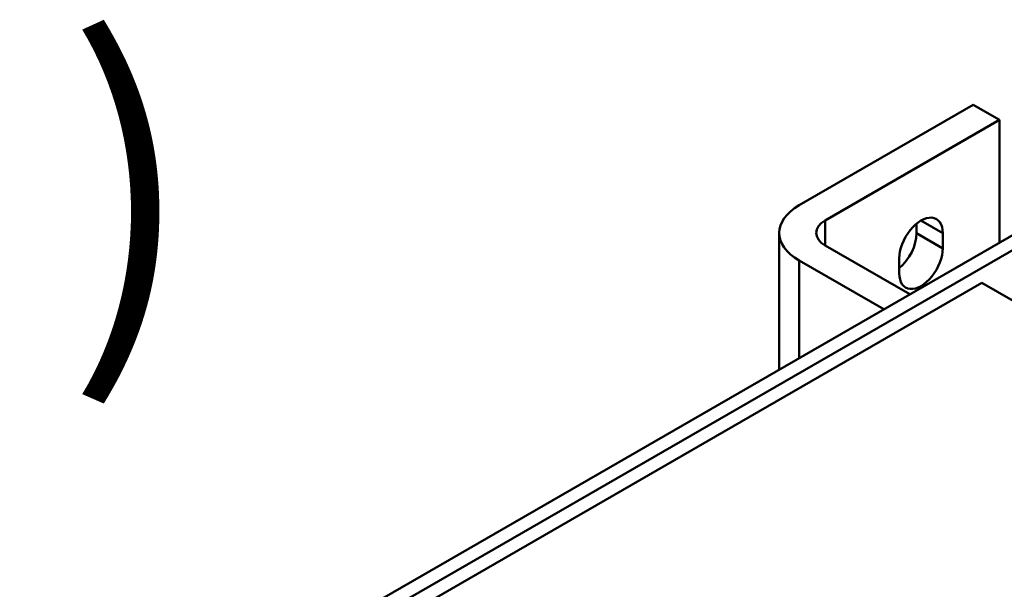
# Model space of a CAD drawing. Units: millimetres. Extents: x 0 to 2520, y 0 to 1782.
# Drawn here: x 2000 to 2106, y 763 to 825 of the extents above; entities that cross this region are included whole.
import ezdxf

# ---------------------------------------------------------------- set-up
doc = ezdxf.new("R2010")
doc.units = ezdxf.units.MM
doc.header["$LTSCALE"] = 6
for name, color, linetype, lineweight in [('Sichtbare Kanten(DIN)', 7, 'Continuous', 50), ('Sichtbare tangentiale Kanten(DIN)', 7, 'Continuous', 50), ('Symbole(DIN)', 7, 'Continuous', 25)]:
    doc.layers.add(name, color=color, linetype=linetype, lineweight=lineweight)
doc.styles.add('Aktuell-DIN', font='arial.ttf')

msp = doc.modelspace()

# ---------------------------------------------------------------- linework, layer by layer
at = {"layer": 'Sichtbare Kanten(DIN)'}
for p, q in [((2103.11, 815.51), (2084.25, 804.65)), ((2105.93, 813.88), (2103.11, 815.51)), ((2087.08, 803.02), (2105.93, 813.88)), ((2105.93, 813.88), (2105.93, 800.61)), ((2116.31, 806.58), (1946.6, 708.85)), ((2117.72, 805.76), (1948.01, 708.04)), ((2096.98, 801.62), (2096.98, 802.67)), ((2082.1, 801.66), (2082.1, 786.88)), ((2099.81, 801.63), (2099.81, 799.99)), ((2096.24, 795.03), (2087.08, 800.3)), ((2084.25, 798.68), (2093.42, 793.4)), ((2095.09, 797.28), (2095.09, 798.91)), ((2104.05, 796.26), (1962.63, 714.82)), ((2138.93, 776.17), (2104.05, 796.26))]:
    msp.add_line(p, q, dxfattribs=at)
for centre, major_axis, ratio, start_param, end_param in [((2089.44, 801.66), (-7.33, 0), 0.575862, 5.497787, 7.068583), ((2097.45, 800.27), (1.66, 2.89), 0.578093, 5.495853, 8.637446), ((2089.44, 801.66), (-3.33, 0), 0.575862, 5.497787, 7.068583), ((2094.62, 800.26), (1.66, 2.89), 0.578093, 4.126415, 5.495853), ((2097.45, 798.64), (-1.66, -2.89), 0.578093, 5.495853, 8.637446)]:
    msp.add_ellipse(centre, major_axis=major_axis, ratio=ratio, start_param=start_param, end_param=end_param, dxfattribs=at)
at = {"layer": 'Sichtbare tangentiale Kanten(DIN)'}
for p, q in [((2087.08, 800.3), (2087.08, 803.02)), ((2099.81, 801.63), (2097.44, 802.99)), ((2099.81, 799.99), (2096.98, 801.62)), ((2084.25, 788.12), (2084.25, 798.68))]:
    msp.add_line(p, q, dxfattribs=at)

# ---------------------------------------------------------------- texts
at = {"layer": 'Symbole(DIN)', "color": 7, "insert": (1897.64, 821.23), "char_height": 30, "width": 142.7901, "attachment_point": 1, "style": 'Aktuell-DIN'}
msp.add_mtext('{\\fArial|b0|i0;\\H30.0000;( 1 : 9 )}', dxfattribs=at)

doc.saveas('drawing.dxf')
